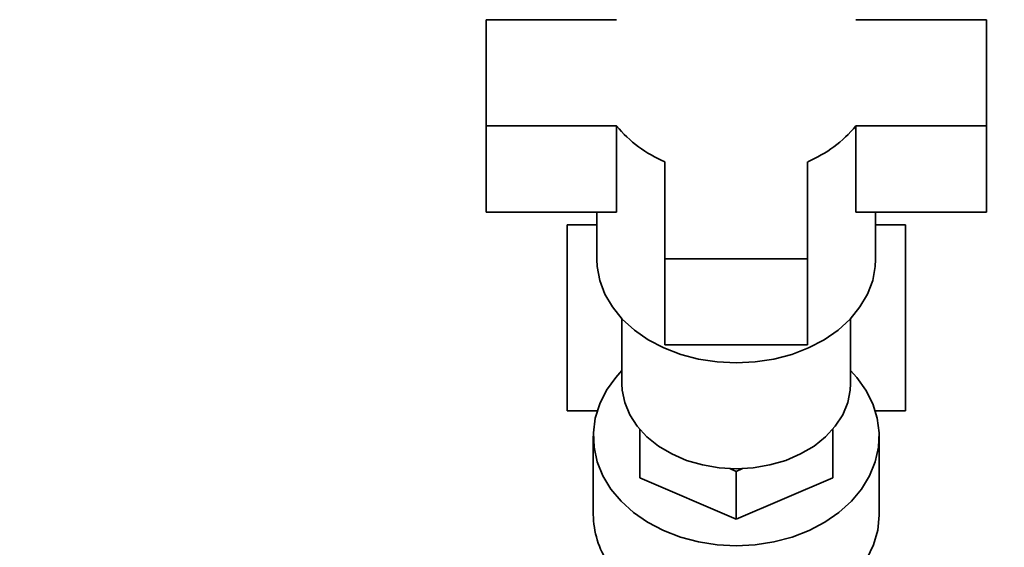
# Paper-space layout 'Blatt1' of a CAD drawing. Units: millimetres. Extents: x 0 to 5940, y 0 to 4200.
# Drawn here: x 1471 to 1609, y 3467 to 3541 of the extents above; entities that cross this region are included whole.
import ezdxf

# ---------------------------------------------------------------- set-up
doc = ezdxf.new("R2010")
doc.units = ezdxf.units.MM
doc.header["$LTSCALE"] = 10
doc.layers.add('1', color=7, linetype='Continuous')
doc.styles.add('SLDTEXTSTYLE0', font='TXT', dxfattribs={"width": 0.605})
doc.dimstyles.new('SLDDIMSTYLE0', dxfattribs={"dimtxt": 35, "dimasz": 25, "dimexe": 0, "dimexo": 0.0625, "dimgap": 8.75, "dimtad": 1, "dimdec": 1, "dimrnd": 1e-09, "dimzin": 4, "dimdsep": 46, "dimtxsty": 'SLDTEXTSTYLE0', "dimsah": 1, "dimcen": 0.09, "dimadec": 0, "dimazin": 1, "dimtfac": 1, "dimtdec": 1, "dimtofl": 0, "dimtmove": 0, "dimatfit": 3, "dimfxl": 1, "dimfrac": 2, "dimtolj": 1, "dimtzin": 12, "dimarcsym": 0})

# ---------------------------------------------------------------- blocks, each defined once
blk = doc.blocks.new('_D')
at = {"layer": '1'}
for p, q in [((645.1, 3364.6), (645.1, 3739.39)), ((2101.71, 3164.29), (2101.71, 3739.39)), ((2101.71, 3729.39), (645.1, 3729.39))]:
    blk.add_line(p, q, dxfattribs=at)
for points in [[(645.1, 3729.39), (670.1, 3725.39), (670.1, 3733.39)], [(2101.71, 3729.39), (2076.71, 3733.39), (2076.71, 3725.39)]]:
    blk.add_solid(points, dxfattribs=at)
at = {"layer": '1', "insert": (1281.17, 3774.51), "char_height": 35, "attachment_point": 1, "style": 'SLDTEXTSTYLE0'}
blk.add_mtext('ca. 1500', dxfattribs=at)

psp = doc.layouts.new('Blatt1')

# ---------------------------------------------------------------- linework, layer by layer
at = {"color": 7, "linetype": 'Continuous', "lineweight": 35}
for p, q in [((1554.36, 3540.81), (1536.1, 3540.81)), ((1536.1, 3540.81), (1536.1, 3525.95)), ((1606.1, 3540.81), (1587.85, 3540.81)), ((1606.1, 3525.95), (1606.1, 3540.81)), ((1536.1, 3525.95), (1554.36, 3525.95)), ((1536.1, 3525.95), (1536.1, 3513.9)), ((1554.36, 3513.9), (1554.36, 3525.95)), ((1587.85, 3525.95), (1606.1, 3525.95)), ((1587.85, 3513.9), (1587.85, 3525.95)), ((1606.1, 3525.95), (1606.1, 3513.9)), ((1561.1, 3520.94), (1561.1, 3507.37)), ((1581.1, 3507.37), (1581.1, 3520.94)), ((1536.1, 3513.9), (1554.36, 3513.9)), ((1551.6, 3513.9), (1551.6, 3507.28)), ((1587.85, 3513.9), (1606.1, 3513.9)), ((1590.6, 3507.28), (1590.6, 3513.9)), ((1547.43, 3512.1), (1547.43, 3486.1)), ((1551.6, 3512.1), (1547.43, 3512.1)), ((1590.6, 3512.1), (1594.78, 3512.1)), ((1594.78, 3486.1), (1594.78, 3512.1)), ((1561.1, 3507.37), (1561.1, 3495.32)), ((1561.1, 3507.37), (1581.1, 3507.37)), ((1581.1, 3507.37), (1581.1, 3495.32)), ((1555.1, 3499), (1555.1, 3489.89)), ((1587.1, 3489.89), (1587.1, 3499)), ((1561.1, 3495.32), (1581.1, 3495.32)), ((1547.43, 3486.1), (1551.66, 3486.1)), ((1590.55, 3486.1), (1594.78, 3486.1)), ((1551.1, 3482.53), (1551.1, 3471.6)), ((1557.6, 3483.42), (1557.6, 3483.5)), ((1557.6, 3476.73), (1557.6, 3483.42)), ((1557.6, 3483.42), (1557.71, 3483.38)), ((1584.5, 3483.38), (1584.6, 3483.42)), ((1584.6, 3483.5), (1584.6, 3483.42)), ((1584.6, 3483.42), (1584.6, 3476.73)), ((1591.1, 3471.6), (1591.1, 3482.53)), ((1570.22, 3478.01), (1571.1, 3477.63)), ((1571.1, 3477.63), (1571.99, 3478.01)), ((1571.1, 3477.63), (1571.1, 3470.94)), ((1557.6, 3476.73), (1571.1, 3470.94)), ((1571.1, 3470.94), (1584.6, 3476.73))]:
    psp.add_line(p, q, dxfattribs=at)
at = {"color": 7, "linetype": 'Continuous', "lineweight": 35, "flags": 128}
for points in [[(1551.6, 3507.28), (1551.65, 3506.29), (1552.01, 3504.33), (1552.73, 3502.43), (1553.79, 3500.62), (1555.17, 3498.93), (1556.85, 3497.39), (1558.8, 3496.04), (1560.97, 3494.9), (1563.34, 3493.99), (1565.84, 3493.33), (1568.45, 3492.93), (1571.1, 3492.79), (1573.76, 3492.93), (1576.37, 3493.33), (1578.87, 3493.99), (1581.24, 3494.9), (1583.41, 3496.04), (1585.36, 3497.39), (1587.04, 3498.93), (1588.42, 3500.62), (1589.48, 3502.43), (1590.2, 3504.33), (1590.56, 3506.29), (1590.6, 3507.28)], [(1571.1, 3467.2), (1568.44, 3467.34), (1565.82, 3467.75), (1563.3, 3468.42), (1560.91, 3469.34), (1558.71, 3470.5), (1556.73, 3471.87), (1555, 3473.44), (1553.57, 3475.16), (1552.44, 3477.02), (1551.65, 3478.97), (1551.21, 3480.99), (1551.12, 3483.04), (1551.38, 3485.07), (1552, 3487.06), (1552.96, 3488.97), (1554.25, 3490.77), (1555.1, 3491.72)], [(1587.1, 3491.72), (1587.96, 3490.77), (1589.25, 3488.97), (1590.21, 3487.06), (1590.83, 3485.07), (1591.09, 3483.04), (1591, 3480.99), (1590.56, 3478.97), (1589.77, 3477.02), (1588.64, 3475.16), (1587.21, 3473.44), (1585.48, 3471.87), (1583.5, 3470.5), (1581.3, 3469.34), (1578.91, 3468.42), (1576.39, 3467.75), (1573.77, 3467.34), (1571.1, 3467.2)], [(1555.1, 3489.89), (1555.15, 3489), (1555.51, 3487.24), (1556.21, 3485.54), (1557.25, 3483.94), (1558.6, 3482.47), (1560.22, 3481.17), (1562.09, 3480.06), (1564.16, 3479.17), (1566.39, 3478.52), (1568.72, 3478.13), (1571.1, 3478), (1573.49, 3478.13), (1575.82, 3478.52), (1578.05, 3479.17), (1580.12, 3480.06), (1581.99, 3481.17), (1583.61, 3482.47), (1584.96, 3483.94), (1586, 3485.54), (1586.7, 3487.24), (1587.06, 3489), (1587.1, 3489.89)], [(1575.04, 3456.58), (1577.68, 3457.13), (1580.19, 3457.95), (1582.53, 3459.02), (1584.66, 3460.33), (1586.54, 3461.85), (1588.13, 3463.56), (1589.4, 3465.41), (1590.33, 3467.37), (1590.9, 3469.42), (1591.1, 3471.51), (1591.1, 3471.6)]]:
    psp.add_lwpolyline(points, dxfattribs=at)
at = {"color": 7, "linetype": 'Continuous', "lineweight": 35}
for centre, radius, start, end in [((1568.11, 3537.41), 17.9, 219.8128, 246.9518), ((1574.1, 3537.41), 17.9, 293.0482, 320.1872), ((1563.62, 3471.7), 12.51, 180.4791, 213.646)]:
    psp.add_arc(centre, radius, start, end, dxfattribs=at)

# ---------------------------------------------------------------- dimensions: what is measured, and where the dimension line sits
at = {"layer": '1'}
dim = psp.add_linear_dim(base=(645.1, 3729.39), p1=(2101.71, 3154.29), p2=(645.1, 3354.6), dimstyle='SLDDIMSTYLE0', dxfattribs=at)
dim.commit()
dim.dimension.update_dxf_attribs({"geometry": '_D', "text_midpoint": (1373.41, 3729.39), "dimtype": 160})

doc.saveas('drawing.dxf')
